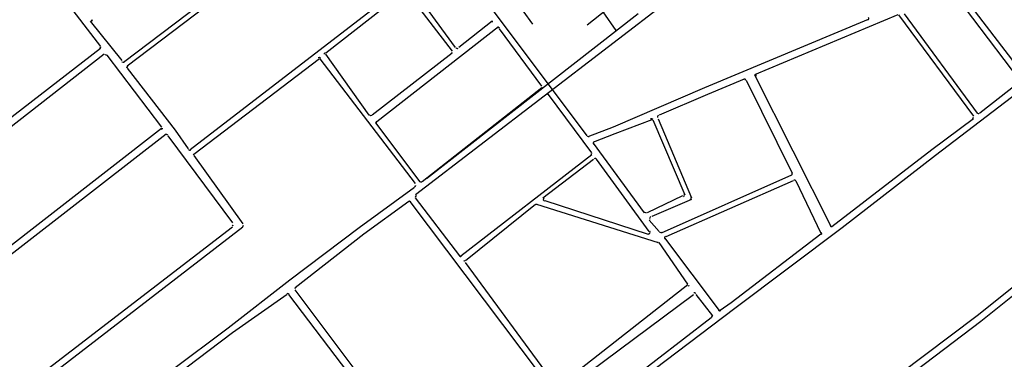
# Model space of a CAD drawing. Units: metres. Extents: x 422814 to 422947, y 2909778 to 2909881.
# Drawn here: x 422932 to 422933, y 2909871 to 2909872 of the extents above; entities that cross this region are included whole.
import ezdxf

# ---------------------------------------------------------------- set-up
doc = ezdxf.new("R2010")
doc.units = ezdxf.units.M
doc.layers.add('26', color=7, linetype='Continuous')

msp = doc.modelspace()

# ---------------------------------------------------------------- linework, layer by layer
at = {"layer": '26', "color": 7, "linetype": 'Continuous'}
for p, q in [((422932.4089, 2909871.9283, 2.6296), (422931.9766, 2909871.5966, 2.6296)), ((422931.8677, 2909871.9196, 2.6296), (422931.6403, 2909871.7467, 2.6296)), ((422931.5099, 2909871.8986, 2.6296), (422931.6092, 2909871.7696, 2.6296)), ((422932.0069, 2909871.8747, 2.6296), (422931.7137, 2909871.6492, 2.6296)), ((422931.9647, 2909871.8343, 2.6296), (422931.8721, 2909871.7619, 2.6296)), ((422931.9658, 2909871.8343, 2.6296), (422932.0196, 2909871.7641, 2.6296)), ((422931.9723, 2909871.8386, 2.6296), (422932.023, 2909871.7684, 2.6296)), ((422932.1136, 2909871.7958, 2.6296), (422932.0866, 2909871.8331, 2.6296)), ((422932.6039, 2909871.8331, 2.6296), (422932.6817, 2909871.7304, 2.6296)), ((422932.6115, 2909871.8343, 2.6296), (422932.728, 2909871.682, 2.6296)), ((422931.7255, 2909871.8187, 2.6296), (422931.6361, 2909871.751, 2.6296)), ((422932.1772, 2909871.6656, 2.6296), (422932.0596, 2909871.8222, 2.6296)), ((422932.2212, 2909871.8297, 2.6296), (422932.1772, 2909871.7947, 2.6296)), ((422932.2365, 2909871.8079, 2.6296), (422931.9897, 2909871.6154, 2.6296)), ((422932.1955, 2909871.81, 2.6296), (422932.2106, 2909871.7882, 2.6296)), ((422932.5469, 2909871.8079, 2.6296), (422932.6322, 2909871.6918, 2.6296)), ((422931.5972, 2909871.7992, 2.6296), (422931.6339, 2909871.7533, 2.6296)), ((422932.066, 2909871.7992, 2.6296), (422932.0273, 2909871.7684, 2.6296)), ((422932.5395, 2909871.8067, 2.6296), (422932.3722, 2909871.7368, 2.6296)), ((422932.5404, 2909871.8067, 2.6296), (422932.6279, 2909871.6885, 2.6296)), ((422932.0735, 2909871.7925, 2.6296), (422931.9314, 2909871.682, 2.6296)), ((422932.1243, 2909871.7236, 2.6296), (422932.0748, 2909871.7904, 2.6296)), ((422931.6092, 2909871.7674, 2.6296), (422931.1735, 2909871.4314, 2.6296)), ((422932.0196, 2909871.7619, 2.6296), (422931.926, 2909871.6897, 2.6296)), ((422931.6135, 2909871.7608, 2.6296), (422931.1791, 2909871.4225, 2.6296)), ((422931.6166, 2909871.7597, 2.6296), (422931.6803, 2909871.6755, 2.6296)), ((422931.8645, 2909871.7554, 2.6296), (422931.7179, 2909871.6438, 2.6296)), ((422931.9766, 2909871.6098, 2.6296), (422931.8655, 2909871.7554, 2.6296)), ((422931.9227, 2909871.6897, 2.6296), (422931.8721, 2909871.7608, 2.6296)), ((422932.3625, 2909871.7304, 2.6296), (422932.4163, 2909871.6218, 2.6296)), ((422932.3722, 2909871.7368, 2.6296), (422932.4617, 2909871.5594, 2.6296)), ((422932.6817, 2909871.728, 2.6296), (422932.6353, 2909871.6918, 2.6296)), ((422932.1243, 2909871.7215, 2.6296), (422931.9844, 2909871.6118, 2.6296)), ((422932.1824, 2909871.6458, 2.6296), (422932.1319, 2909871.7137, 2.6296)), ((422931.9821, 2909871.6118, 2.6296), (422931.9304, 2909871.6808, 2.6296)), ((422932.2537, 2909871.6843, 2.6296), (422932.2912, 2909871.5966, 2.6296)), ((422932.2601, 2909871.6854, 2.6296), (422932.299, 2909871.5933, 2.6296)), ((422931.2447, 2909871.336, 2.6296), (422931.6803, 2909871.6743, 2.6296)), ((422931.2479, 2909871.3284, 2.6296), (422931.6857, 2909871.6678, 2.6296)), ((422931.6878, 2909871.6656, 2.6296), (422931.7631, 2909871.5639, 2.6296)), ((422932.2439, 2909871.5758, 2.6296), (422932.1846, 2909871.6569, 2.6296)), ((422931.7179, 2909871.6427, 2.6296), (422931.775, 2909871.5627, 2.6296)), ((422932.0296, 2909871.5255, 2.6296), (422932.1824, 2909871.6438, 2.6296)), ((422932.1253, 2909871.5933, 2.6296), (422932.1846, 2909871.6383, 2.6296)), ((422932.2493, 2909871.5539, 2.6296), (422932.1879, 2909871.6383, 2.6296)), ((422932.4154, 2909871.6196, 2.6296), (422932.2633, 2909871.5518, 2.6296)), ((422932.4175, 2909871.613, 2.6296), (422932.2687, 2909871.5475, 2.6296)), ((422932.4207, 2909871.613, 2.6296), (422932.4498, 2909871.5518, 2.6296)), ((422931.97, 2909871.5889, 2.6296), (422932.1211, 2909871.3885, 2.6296)), ((422932.0284, 2909871.5255, 2.6296), (422931.9766, 2909871.5933, 2.6296)), ((422932.1275, 2909871.5901, 2.6296), (422932.2483, 2909871.5506, 2.6296)), ((422932.2882, 2909871.5954, 2.6296), (422932.2472, 2909871.5758, 2.6296)), ((422932.299, 2909871.5912, 2.6296), (422932.2526, 2909871.5715, 2.6296)), ((422932.0349, 2909871.52, 2.6296), (422932.1168, 2909871.5857, 2.6296)), ((422932.1179, 2909871.5857, 2.6296), (422932.2601, 2909871.5409, 2.6296)), ((422932.2612, 2909871.5539, 2.6296), (422932.2493, 2909871.567, 2.6296)), ((422931.3255, 2909871.2234, 2.6296), (422931.7631, 2909871.5594, 2.6296)), ((422931.3308, 2909871.2167, 2.6296), (422931.775, 2909871.5594, 2.6296)), ((422932.3313, 2909871.4619, 2.6296), (422932.2676, 2909871.5464, 2.6296)), ((422932.2947, 2909871.4926, 2.6296), (422932.2612, 2909871.5409, 2.6296)), ((422932.1405, 2909871.3744, 2.6296), (422932.0349, 2909871.5179, 2.6296)), ((422931.9884, 2909871.2834, 2.6296), (422931.8364, 2909871.486, 2.6296)), ((422932.2947, 2909871.4915, 2.6296), (422932.1447, 2909871.3744, 2.6296)), ((422931.9227, 2909871.3569, 2.6296), (422931.829, 2909871.4804, 2.6296)), ((422932.1793, 2909871.3896, 2.6296), (422932.3012, 2909871.4804, 2.6296)), ((422932.3239, 2909871.4554, 2.6296), (422932.3043, 2909871.4804, 2.6296)), ((422932.3217, 2909871.4533, 2.6296), (422932.2021, 2909871.3612, 2.6296))]:
    msp.add_line(p, q, dxfattribs=at)
at = {"layer": '26', "color": 7, "linetype": 'Continuous', "elevation": 2.6296}
for points in [[(422932.5049, 2909871.8012), (422932.314, 2909871.7215), (422932.2074, 2909871.6755), (422932.178, 2909871.6644)], [(422931.6403, 2909871.7445), (422931.6964, 2909871.6721), (422931.7114, 2909871.6503)], [(422932.3604, 2909871.7314), (422932.3173, 2909871.7137), (422932.2612, 2909871.6897)], [(422932.687, 2909871.7215), (422932.5835, 2909871.6427), (422932.4745, 2909871.5583), (422932.3495, 2909871.4641), (422932.2021, 2909871.3524)], [(422932.6881, 2909871.7215), (422932.7463, 2909871.6448), (422932.7927, 2909871.5824), (422932.6923, 2909871.5035), (422932.6322, 2909871.4554), (422932.4809, 2909871.3415), (422932.3108, 2909871.2036)], [(422932.2526, 2909871.6843), (422932.2095, 2909871.6678), (422932.1846, 2909871.6579)], [(422932.6279, 2909871.6854), (422932.5792, 2909871.6492), (422932.4627, 2909871.5594)], [(422931.9756, 2909871.6053), (422931.9108, 2909871.5583), (422931.8299, 2909871.497)], [(422931.9691, 2909871.5889), (422931.9164, 2909871.5506), (422931.8364, 2909871.4883)], [(422932.7873, 2909871.567), (422932.6968, 2909871.497), (422932.6365, 2909871.4488), (422932.4864, 2909871.3349), (422932.314, 2909871.1971)], [(422932.4498, 2909871.5506), (422932.3452, 2909871.4707), (422932.3323, 2909871.4619)], [(422931.8299, 2909871.497), (422931.7579, 2909871.4412), (422931.6252, 2909871.3415), (422931.3794, 2909871.1501)], [(422931.8269, 2909871.4804), (422931.7631, 2909871.4357), (422931.6285, 2909871.3339), (422931.3837, 2909871.1423)]]:
    msp.add_lwpolyline(points, dxfattribs=at)
at = {"layer": '26', "color": 7, "linetype": 'Continuous'}
for centre, major_axis, start_param, end_param in [((422931.6003, 2909871.7992, 2.6296), (0, 0.00189), 0.650856, 2.231296), ((422932.0645, 2909871.7995, 2.6296), (0, -0.00189), 0.650834, 2.232463), ((422932.5039, 2909871.8024, 2.6296), (0, 0.00189), 3.533379, 5.374762), ((422932.0735, 2909871.7898, 2.6296), (0, 0.00189), 5.356792, 6.934036), ((422931.6072, 2909871.7686, 2.6296), (0, -0.00189), 0.651477, 2.231289), ((422931.8722, 2909871.7609, 2.6296), (0, -0.00189), 3.792438, 5.363855), ((422932.0175, 2909871.7632, 2.6296), (0, 0.00189), 3.792437, 5.363229), ((422932.0254, 2909871.7693, 2.6296), (0, -0.00189), 5.363226, 6.934033), ((422931.6152, 2909871.7582, 2.6296), (0, 0.00189), 5.37289, 6.934649), ((422931.6356, 2909871.7531, 2.6296), (0, -0.00189), 5.372883, 6.92481), ((422931.8643, 2909871.7548, 2.6296), (0, 0.00189), 5.363858, 6.934024), ((422931.6417, 2909871.7451, 2.6296), (0, 0.00189), 0.641614, 2.231297), ((422932.3607, 2909871.7297, 2.6296), (0, 0.00189), 5.179206, 6.674969), ((422932.3757, 2909871.736, 2.6296), (0, -0.00189), 3.533378, 5.179211), ((422932.1235, 2909871.7223, 2.6296), (0, -0.00189), 0.650847, 2.215209), ((422932.131, 2909871.7121, 2.6296), (0, 0.00189), 5.35681, 6.934029), ((422932.6337, 2909871.6935, 2.6296), (0, -0.00189), 5.355711, 6.936455), ((422931.9245, 2909871.6912, 2.6296), (0, -0.00189), 5.363855, 6.934022), ((422931.9324, 2909871.6807, 2.6296), (0, -0.00189), 3.792427, 5.363857), ((422932.2518, 2909871.6836, 2.6296), (0, 0.00189), 5.116042, 6.679763), ((422932.261, 2909871.6875, 2.6296), (0, -0.00189), 3.538183, 5.116029), ((422932.6259, 2909871.6873, 2.6296), (0, 0.00189), 3.794865, 5.355707), ((422931.6793, 2909871.6744, 2.6296), (0, -0.00189), 0.651474, 2.231294), ((422931.6863, 2909871.6652, 2.6296), (0, 0.00189), 5.350937, 6.934646), ((422932.1786, 2909871.6664, 2.6296), (0, -0.00189), 5.366031, 6.639534), ((422932.1859, 2909871.6568, 2.6296), (0, -0.00189), 3.497934, 5.366037), ((422931.7132, 2909871.6507, 2.6296), (0, -0.00189), 5.350933, 6.93403), ((422931.7191, 2909871.6426, 2.6296), (0, 0.00189), 0.650846, 2.209346), ((422932.1804, 2909871.6454, 2.6296), (0, -0.00189), 0.658222, 2.215206), ((422932.1863, 2909871.6373, 2.6296), (0, 0.00189), 5.356805, 6.941396), ((422931.9829, 2909871.6135, 2.6296), (0, -0.00189), 5.363855, 6.934022), ((422932.4146, 2909871.6212, 2.6296), (0, -0.00189), 0.407051, 2.037612), ((422932.4191, 2909871.6121, 2.6296), (0, 0.00189), 5.179203, 6.690234), ((422931.9749, 2909871.6075, 2.6296), (0, -0.00189), 0.62727, 2.222258), ((422931.9695, 2909871.5873, 2.6296), (0, 0.00189), 5.363454, 6.934021), ((422931.9786, 2909871.5942, 2.6296), (0, -0.00189), 3.792436, 5.363867), ((422932.1277, 2909871.5913, 2.6296), (0, 0.00189), 0.658218, 2.840649), ((422932.2886, 2909871.5961, 2.6296), (0, -0.00189), 0.398642, 1.974443), ((422932.2967, 2909871.5928, 2.6296), (0, 0.00189), 3.540258, 5.116052), ((422932.1181, 2909871.5837, 2.6296), (0, 0.00189), 5.982253, 6.941419), ((422932.2455, 2909871.5777, 2.6296), (0, -0.00189), 5.366033, 6.681845), ((422932.2518, 2909871.5695, 2.6296), (0, 0.00189), 0.398653, 2.22443), ((422931.7618, 2909871.5619, 2.6296), (0, -0.00189), 0.651465, 2.209347), ((422931.7739, 2909871.5613, 2.6296), (0, -0.00189), 0.651468, 2.209343), ((422932.4622, 2909871.5616, 2.6296), (0, -0.00189), 5.179206, 6.928714), ((422932.2487, 2909871.5531, 2.6296), (0, -0.00189), 5.982216, 8.498393), ((422932.2629, 2909871.5547, 2.6296), (0, -0.00189), 5.366031, 6.69025), ((422932.2691, 2909871.5465, 2.6296), (0, 0.00189), 0.407054, 2.224436), ((422932.449, 2909871.5517, 2.6296), (0, 0.00189), 3.780483, 5.179206), ((422932.2589, 2909871.5393, 2.6296), (0, 0.00189), 5.356807, 5.982224), ((422932.0292, 2909871.5267, 2.6296), (0, -0.00189), 5.363851, 6.94141), ((422932.0353, 2909871.5187, 2.6296), (0, 0.00189), 0.658219, 2.222264), ((422931.8381, 2909871.4875, 2.6296), (0, -0.00189), 3.792854, 5.363842), ((422932.2941, 2909871.4916, 2.6296), (0, -0.00189), 0.650985, 2.215202), ((422931.8276, 2909871.4798, 2.6296), (0, 0.00189), 5.363776, 6.908937), ((422932.3025, 2909871.4803, 2.6296), (0, 0.00189), 5.35681, 6.929377), ((422932.3211, 2909871.4552, 2.6296), (0, 0.00189), 3.781777, 5.356804), ((422932.3319, 2909871.4633, 2.6296), (0, -0.00189), 5.366034, 6.923301)]:
    msp.add_ellipse(centre, major_axis=major_axis, ratio=0.984746, start_param=start_param, end_param=end_param, dxfattribs=at)

doc.saveas('drawing.dxf')
